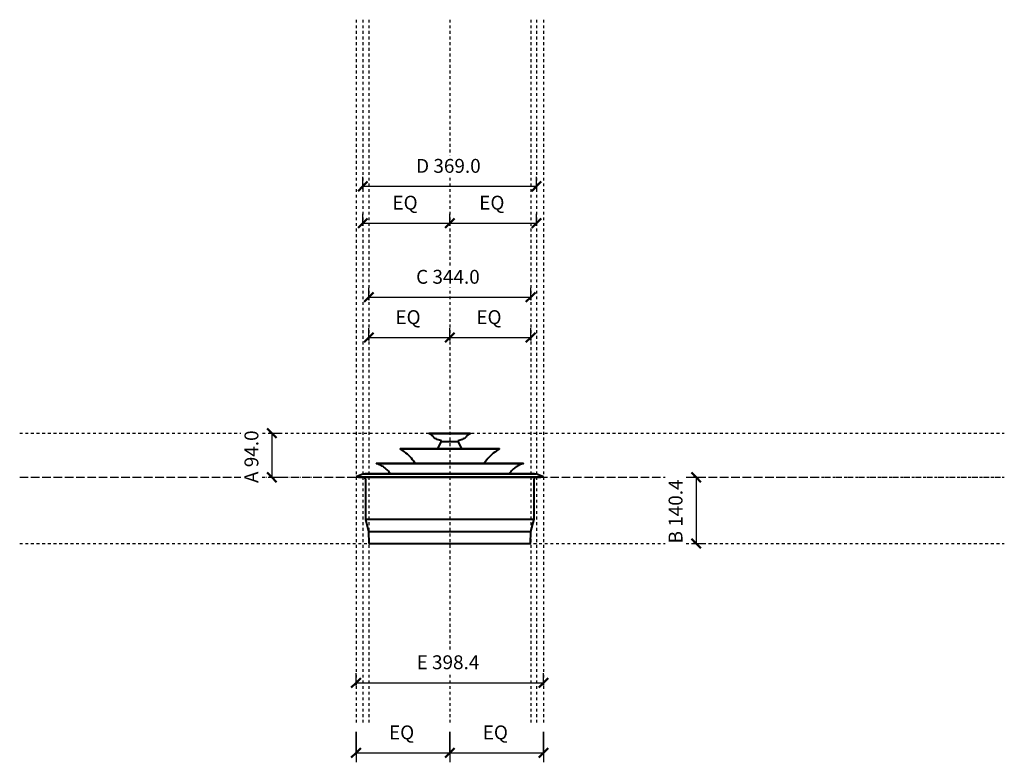
# Model space of a CAD drawing. Units: millimetres. Extents: x -914 to 1179, y -606 to 972.
import ezdxf

# ---------------------------------------------------------------- set-up
doc = ezdxf.new("R2010")
doc.units = ezdxf.units.MM
doc.linetypes.add('Aligning Line', pattern=[11.999999, 6, -6])
doc.linetypes.add('Dash dot', pattern=[23.999999, 12, -6, 0, -6])
doc.layers.add('A-----DIP', color=252, linetype='Continuous')
for name, color, linetype, lineweight in [('A-----DIP-10', 252, 'Continuous', 30), ('A-FLORLEM', 253, 'Continuous', 30), ('Diffuser', 7, 'Continuous', 40), ('G-----NPP', 253, 'Aligning Line', 30)]:
    doc.layers.add(name, color=color, linetype=linetype, lineweight=lineweight)
doc.dimstyles.new('Linear', dxfattribs={"dimscale": 304.8, "dimtxt": 0.098425, "dimasz": 0.18, "dimexe": 0.065617, "dimexo": 0.006562, "dimgap": 0.065617, "dimtad": 1, "dimtoh": 1, "dimdec": 1, "dimzin": 1, "dimdsep": 46, "dimtxsty": 'Standard', "dimtsz": 0.046398, "dimcen": 0.09, "dimazin": 0, "dimtfac": 1, "dimtdec": 1, "dimtmove": 0, "dimatfit": 3, "dimfxl": 1, "dimtvp": 1, "dimtolj": 1, "dimtzin": 0, "dimarcsym": 0})

# ---------------------------------------------------------------- blocks, each defined once
blk = doc.blocks.new('DIMBLOCK1-Left')
at = {"layer": 'A-----DIP-10', "lineweight": 50}
for p, q in [((-377.9, 94), (-387.9, 104)), ((-377.9, 94), (-367.9, 84)), ((-377.9, 0), (-387.9, 10)), ((-377.9, 0), (-367.9, -10))]:
    blk.add_line(p, q, dxfattribs=at)
at = {"layer": 'A-----DIP-10'}
for p, q in [((-383.8, 94), (-357.9, 94)), ((-377.9, 94), (-383.8, 94)), ((-377.9, 94), (-377.9, 0)), ((-383.8, 0), (-357.9, 0)), ((-377.9, 0), (-383.8, 0))]:
    blk.add_line(p, q, dxfattribs=at)
at = {"layer": 'A-----DIP-10', "color": 0, "insert": (-436.2, -12.1), "char_height": 29.506, "width": 141.785, "attachment_point": 1, "rotation": 90, "line_spacing_factor": 0.938532, "bg_fill": 3, "box_fill_scale": 1.25, "bg_fill_color": 0, "bg_fill_transparency": 0}
blk.add_mtext('\\fArial|b0|i0|c0|p34|;A 94.0', dxfattribs=at)
blk = doc.blocks.new('DIMBLOCK2-Left')
at = {"layer": 'A-----DIP-10', "lineweight": 50}
for p, q in [((523.5, 0), (513.5, 10)), ((523.5, 0), (533.5, -10)), ((523.5, -140.4), (513.5, -130.4)), ((523.5, -140.4), (533.5, -150.4))]:
    blk.add_line(p, q, dxfattribs=at)
at = {"layer": 'A-----DIP-10'}
for p, q in [((517.6, 0), (543.5, 0)), ((523.5, 0), (517.6, 0)), ((523.5, 0), (523.5, -140.4)), ((517.6, -140.4), (543.5, -140.4)), ((523.5, -140.4), (517.6, -140.4))]:
    blk.add_line(p, q, dxfattribs=at)
at = {"layer": 'A-----DIP-10', "color": 0, "insert": (465.2, -140.6), "char_height": 29.506, "width": 168.923, "attachment_point": 1, "rotation": 90, "line_spacing_factor": 0.938532, "bg_fill": 3, "box_fill_scale": 1.25, "bg_fill_color": 0, "bg_fill_transparency": 0}
blk.add_mtext('\\fArial|b0|i0|c0|p34|;B 140.4', dxfattribs=at)
blk = doc.blocks.new('DIMBLOCK3-Left')
at = {"layer": 'A-----DIP-10'}
for p, q in [((-199.2, -442.4), (-199.2, -416.5)), ((199.2, -442.4), (199.2, -416.5)), ((-199.2, -436.5), (199.2, -436.5)), ((-199.2, -436.5), (-199.2, -442.4)), ((199.2, -436.5), (199.2, -442.4))]:
    blk.add_line(p, q, dxfattribs=at)
at = {"layer": 'A-----DIP-10', "lineweight": 50}
for p, q in [((-199.2, -436.5), (-209.2, -446.5)), ((-199.2, -436.5), (-189.2, -426.5)), ((199.2, -436.5), (189.2, -446.5)), ((199.2, -436.5), (209.2, -426.5))]:
    blk.add_line(p, q, dxfattribs=at)
at = {"layer": 'A-----DIP-10', "color": 0, "insert": (-70.4, -378.3), "char_height": 29.506, "width": 168.923, "attachment_point": 1, "line_spacing_factor": 0.938532, "bg_fill": 3, "box_fill_scale": 1.25, "bg_fill_color": 0, "bg_fill_transparency": 0}
blk.add_mtext('\\fArial|b0|i0|c0|p34|;E 398.4', dxfattribs=at)
blk = doc.blocks.new('DIMBLOCK4-Left')
at = {"layer": 'A-----DIP-10'}
for p, q in [((-199.2, -541), (-199.2, -605.6)), ((-199.2, -585.6), (-199.2, -541)), ((0, -541), (0, -605.6)), ((0, -585.6), (0, -541)), ((-199.2, -585.6), (0, -585.6))]:
    blk.add_line(p, q, dxfattribs=at)
at = {"layer": 'A-----DIP-10', "lineweight": 50}
for p, q in [((-199.2, -585.6), (-209.2, -595.6)), ((-199.2, -585.6), (-189.2, -575.6)), ((0, -585.6), (-10, -595.6)), ((0, -585.6), (10, -575.6))]:
    blk.add_line(p, q, dxfattribs=at)
at = {"layer": 'A-----DIP-10', "color": 0, "insert": (-129.1, -527.3), "char_height": 29.506, "width": 70.892, "attachment_point": 1, "line_spacing_factor": 0.938532, "bg_fill": 3, "box_fill_scale": 1.25, "bg_fill_color": 0, "bg_fill_transparency": 0}
blk.add_mtext('\\fArial|b0|i0|c0|p34|;EQ', dxfattribs=at)
blk = doc.blocks.new('DIMBLOCK5-Left')
at = {"layer": 'A-----DIP-10'}
for p, q in [((0, -541), (0, -605.6)), ((0, -585.6), (0, -541)), ((199.2, -541), (199.2, -605.6)), ((199.2, -585.6), (199.2, -541)), ((0, -585.6), (199.2, -585.6))]:
    blk.add_line(p, q, dxfattribs=at)
at = {"layer": 'A-----DIP-10', "lineweight": 50}
for p, q in [((0, -585.6), (-10, -595.6)), ((0, -585.6), (10, -575.6)), ((199.2, -585.6), (189.2, -595.6)), ((199.2, -585.6), (209.2, -575.6))]:
    blk.add_line(p, q, dxfattribs=at)
at = {"layer": 'A-----DIP-10', "color": 0, "insert": (70.1, -527.3), "char_height": 29.506, "width": 70.892, "attachment_point": 1, "line_spacing_factor": 0.938532, "bg_fill": 3, "box_fill_scale": 1.25, "bg_fill_color": 0, "bg_fill_transparency": 0}
blk.add_mtext('\\fArial|b0|i0|c0|p34|;EQ', dxfattribs=at)
blk = doc.blocks.new('DIMBLOCK6-Left')
at = {"layer": 'A-----DIP-10'}
for p, q in [((-172, 291), (-172, 316.8)), ((0, 291), (0, 316.8)), ((-172, 296.8), (0, 296.8)), ((-172, 296.8), (-172, 291)), ((0, 296.8), (0, 291))]:
    blk.add_line(p, q, dxfattribs=at)
at = {"layer": 'A-----DIP-10', "lineweight": 50}
for p, q in [((-172, 296.8), (-182, 286.8)), ((-172, 296.8), (-162, 306.8)), ((0, 296.8), (-10, 286.8)), ((0, 296.8), (10, 306.8))]:
    blk.add_line(p, q, dxfattribs=at)
at = {"layer": 'A-----DIP-10', "color": 0, "insert": (-115.5, 355.1), "char_height": 29.506, "width": 70.892, "attachment_point": 1, "line_spacing_factor": 0.938532, "bg_fill": 3, "box_fill_scale": 1.25, "bg_fill_color": 0, "bg_fill_transparency": 0}
blk.add_mtext('\\fArial|b0|i0|c0|p34|;EQ', dxfattribs=at)
blk = doc.blocks.new('DIMBLOCK7-Left')
at = {"layer": 'A-----DIP-10'}
for p, q in [((0, 291), (0, 316.8)), ((172, 291), (172, 316.8)), ((0, 296.8), (172, 296.8)), ((0, 296.8), (0, 291)), ((172, 296.8), (172, 291))]:
    blk.add_line(p, q, dxfattribs=at)
at = {"layer": 'A-----DIP-10', "lineweight": 50}
for p, q in [((0, 296.8), (-10, 286.8)), ((0, 296.8), (10, 306.8)), ((172, 296.8), (162, 286.8)), ((172, 296.8), (182, 306.8))]:
    blk.add_line(p, q, dxfattribs=at)
at = {"layer": 'A-----DIP-10', "color": 0, "insert": (56.5, 355.1), "char_height": 29.506, "width": 70.892, "attachment_point": 1, "line_spacing_factor": 0.938532, "bg_fill": 3, "box_fill_scale": 1.25, "bg_fill_color": 0, "bg_fill_transparency": 0}
blk.add_mtext('\\fArial|b0|i0|c0|p34|;EQ', dxfattribs=at)
blk = doc.blocks.new('DIMBLOCK8-Left')
at = {"layer": 'A-----DIP-10'}
for p, q in [((-184.5, 534.2), (-184.5, 560)), ((0, 534.2), (0, 560)), ((-184.5, 540), (0, 540)), ((-184.5, 540), (-184.5, 534.2)), ((0, 540), (0, 534.2))]:
    blk.add_line(p, q, dxfattribs=at)
at = {"layer": 'A-----DIP-10', "lineweight": 50}
for p, q in [((-184.5, 540), (-174.5, 550)), ((0, 540), (10, 550)), ((-184.5, 540), (-194.5, 530)), ((0, 540), (-10, 530))]:
    blk.add_line(p, q, dxfattribs=at)
at = {"layer": 'A-----DIP-10', "color": 0, "insert": (-121.8, 598.3), "char_height": 29.506, "width": 70.892, "attachment_point": 1, "line_spacing_factor": 0.938532, "bg_fill": 3, "box_fill_scale": 1.25, "bg_fill_color": 0, "bg_fill_transparency": 0}
blk.add_mtext('\\fArial|b0|i0|c0|p34|;EQ', dxfattribs=at)
blk = doc.blocks.new('DIMBLOCK9-Left')
at = {"layer": 'A-----DIP-10'}
for p, q in [((0, 534.2), (0, 560)), ((184.5, 534.2), (184.5, 560)), ((0, 540), (184.5, 540)), ((0, 540), (0, 534.2)), ((184.5, 540), (184.5, 534.2))]:
    blk.add_line(p, q, dxfattribs=at)
at = {"layer": 'A-----DIP-10', "lineweight": 50}
for p, q in [((0, 540), (10, 550)), ((184.5, 540), (194.5, 550)), ((0, 540), (-10, 530)), ((184.5, 540), (174.5, 530))]:
    blk.add_line(p, q, dxfattribs=at)
at = {"layer": 'A-----DIP-10', "color": 0, "insert": (62.7, 598.3), "char_height": 29.506, "width": 70.892, "attachment_point": 1, "line_spacing_factor": 0.938532, "bg_fill": 3, "box_fill_scale": 1.25, "bg_fill_color": 0, "bg_fill_transparency": 0}
blk.add_mtext('\\fArial|b0|i0|c0|p34|;EQ', dxfattribs=at)
blk = doc.blocks.new('DIMBLOCK10-Left')
at = {"layer": 'A-----DIP-10'}
for p, q in [((-172, 376.7), (-172, 402.5)), ((172, 376.7), (172, 402.5)), ((-172, 382.5), (172, 382.5)), ((-172, 382.5), (-172, 376.7)), ((172, 382.5), (172, 376.7))]:
    blk.add_line(p, q, dxfattribs=at)
at = {"layer": 'A-----DIP-10', "lineweight": 50}
for p, q in [((-172, 382.5), (-182, 372.5)), ((-172, 382.5), (-162, 392.5)), ((172, 382.5), (162, 372.5)), ((172, 382.5), (182, 392.5))]:
    blk.add_line(p, q, dxfattribs=at)
at = {"layer": 'A-----DIP-10', "color": 0, "insert": (-71.5, 440.8), "char_height": 29.506, "width": 171.692, "attachment_point": 1, "line_spacing_factor": 0.938532, "bg_fill": 3, "box_fill_scale": 1.25, "bg_fill_color": 0, "bg_fill_transparency": 0}
blk.add_mtext('\\fArial|b0|i0|c0|p34|;C 344.0', dxfattribs=at)
blk = doc.blocks.new('DIMBLOCK11-Left')
at = {"layer": 'A-----DIP-10'}
for p, q in [((-184.5, 612.4), (-184.5, 638.3)), ((184.5, 612.4), (184.5, 638.3)), ((-184.5, 618.3), (184.5, 618.3)), ((-184.5, 618.3), (-184.5, 612.4)), ((184.5, 618.3), (184.5, 612.4))]:
    blk.add_line(p, q, dxfattribs=at)
at = {"layer": 'A-----DIP-10', "lineweight": 50}
for p, q in [((-184.5, 618.3), (-174.5, 628.3)), ((184.5, 618.3), (194.5, 628.3)), ((-184.5, 618.3), (-194.5, 608.3)), ((184.5, 618.3), (174.5, 608.3))]:
    blk.add_line(p, q, dxfattribs=at)
at = {"layer": 'A-----DIP-10', "color": 0, "insert": (-71.5, 676.5), "char_height": 29.506, "width": 171.692, "attachment_point": 1, "line_spacing_factor": 0.938532, "bg_fill": 3, "box_fill_scale": 1.25, "bg_fill_color": 0, "bg_fill_transparency": 0}
blk.add_mtext('\\fArial|b0|i0|c0|p34|;D 369.0', dxfattribs=at)

msp = doc.modelspace()

# ---------------------------------------------------------------- linework, layer by layer
at = {"layer": 'A-FLORLEM', "linetype": 'Dash dot'}
msp.add_line((-913.95, 0), (1178.56, 0), dxfattribs=at)
at = {"layer": 'Diffuser', "color": 7}
for p, q in [((-44.2, 94), (0, 94)), ((-44.2, 94), (-44.2, 92.88)), ((-44.2, 92.88), (0, 92.88)), ((0, 94), (44.2, 94)), ((0, 92.88), (44.2, 92.88)), ((44.2, 92.88), (44.2, 94)), ((-17.92, 76.4), (-25.89, 61.3)), ((-17.92, 76.4), (0, 76.4)), ((-1.5, 77.4), (-1.5, 76.4)), ((0, 76.4), (17.92, 76.4)), ((1.5, 76.4), (1.5, 77.4)), ((25.89, 61.3), (17.92, 76.4)), ((-105.5, 61.3), (0, 61.3)), ((-105.5, 61.3), (-105.5, 60.14)), ((-105.5, 60.14), (0, 60.14)), ((0, 61.3), (105.5, 61.3)), ((0, 60.14), (105.5, 60.14)), ((105.5, 60.14), (105.5, 61.3)), ((-156.5, 30.36), (0, 30.36)), ((-156.5, 30.36), (-156.5, 29.32)), ((-156.5, 29.32), (0, 29.32)), ((0, 30.36), (156.5, 30.36)), ((0, 29.32), (156.5, 29.32)), ((156.5, 29.32), (156.5, 30.36)), ((-183.03, 7.04), (-199.2, 1.04)), ((-199.2, 1.04), (0, 1.04)), ((-199.2, 1.04), (-193.7, 0)), ((-183.03, 7.04), (0, 7.04)), ((-180.4, 7.56), (-180.39, 7.56)), ((-129.41, 7.56), (-126.44, 7.56)), ((0, 7.04), (183.03, 7.04)), ((0, 1.04), (199.2, 1.04)), ((180.4, 7.56), (180.39, 7.56)), ((199.2, 1.04), (183.03, 7.04)), ((193.7, 0), (199.2, 1.04)), ((-193.7, 0), (0, 0)), ((-179.35, -4), (-179.35, -89.23)), ((0, 0), (193.7, 0)), ((179.35, -89.23), (179.35, -4)), ((-179.35, -89.23), (0, -89.23)), ((-179.35, -89.23), (-172.44, -115.3)), ((0, -89.23), (179.35, -89.23)), ((172.44, -115.3), (179.35, -89.23)), ((-172.44, -115.3), (0, -115.3)), ((-172.44, -115.3), (-171.77, -140.4)), ((0, -115.3), (172.44, -115.3)), ((171.77, -140.4), (172.44, -115.3)), ((-171.77, -140.4), (0, -140.4)), ((0, -140.4), (171.77, -140.4))]:
    msp.add_line(p, q, dxfattribs=at)
for points in [[(-32.86, 83.72), (-33.48, 84.56), (-34.12, 85.38), (-34.8, 86.17), (-35.51, 86.94), (-36.25, 87.67), (-37.02, 88.38), (-37.81, 89.05), (-38.63, 89.69), (-39.48, 90.3), (-40.35, 90.88), (-41.24, 91.41), (-42.16, 91.92), (-43.09, 92.38), (-44.04, 92.81), (-44.2, 92.88)], [(-17.49, 77.4), (-19.78, 78.03), (-22.03, 78.75), (-24.26, 79.56), (-26.45, 80.46), (-28.6, 81.45), (-30.71, 82.52), (-32.78, 83.67), (-32.86, 83.72)], [(32.86, 83.72), (30.8, 82.56), (28.69, 81.49), (26.54, 80.5), (24.35, 79.6), (22.12, 78.79), (19.87, 78.06), (17.59, 77.43), (17.49, 77.4)], [(44.2, 92.88), (43.25, 92.46), (42.31, 92), (41.39, 91.5), (40.5, 90.97), (39.62, 90.4), (38.77, 89.8), (37.95, 89.16), (37.15, 88.49), (36.37, 87.79), (35.63, 87.06), (34.92, 86.3), (34.23, 85.52), (33.58, 84.7), (32.96, 83.86), (32.86, 83.72)], [(-73.87, 30.36), (-74.31, 31.03), (-76.62, 34.25), (-79.05, 37.37), (-81.61, 40.38), (-84.28, 43.3), (-87.07, 46.1), (-89.97, 48.8), (-92.97, 51.37), (-96.07, 53.82), (-99.27, 56.14), (-102.56, 58.34), (-105.5, 60.14)], [(105.5, 60.14), (102.14, 58.06), (98.86, 55.85), (95.67, 53.51), (92.58, 51.04), (89.59, 48.46), (86.7, 45.75), (83.93, 42.93), (81.27, 40), (78.73, 36.97), (76.31, 33.84), (74.02, 30.61), (73.86, 30.36)], [(-126.44, 7.56), (-126.44, 7.57), (-127.69, 9.33), (-129, 11.05), (-130.38, 12.71), (-131.83, 14.31), (-133.34, 15.86), (-134.91, 17.34), (-136.54, 18.76), (-138.22, 20.11), (-139.96, 21.4), (-141.74, 22.61), (-143.57, 23.75), (-145.45, 24.82), (-147.37, 25.81), (-149.33, 26.73), (-151.32, 27.56), (-153.34, 28.32), (-155.4, 28.99), (-156.5, 29.32)], [(156.5, 29.32), (154.43, 28.69), (152.39, 27.97), (150.39, 27.18), (148.41, 26.31), (146.47, 25.36), (144.57, 24.33), (142.71, 23.23), (140.9, 22.05), (139.14, 20.81), (137.43, 19.49), (135.77, 18.1), (134.17, 16.65), (132.63, 15.14), (131.14, 13.57), (129.73, 11.94), (128.38, 10.25), (127.1, 8.51), (126.45, 7.56)], [(-183.03, 7.04), (-182.77, 7.14), (-182.51, 7.23), (-182.24, 7.31), (-181.97, 7.38), (-181.7, 7.44), (-181.43, 7.48), (-181.15, 7.52), (-180.87, 7.54), (-180.59, 7.56), (-180.4, 7.56)], [(0, 7.56), (-7.21, 7.56), (-14.42, 7.56), (-21.6, 7.56), (-28.74, 7.56), (-35.84, 7.56), (-42.88, 7.56), (-49.86, 7.56), (-56.75, 7.56), (-63.55, 7.56), (-70.25, 7.56), (-76.84, 7.56), (-83.31, 7.56), (-89.64, 7.56), (-95.83, 7.56), (-101.86, 7.56), (-107.74, 7.56), (-113.44, 7.56), (-118.96, 7.56), (-124.28, 7.56), (-129.41, 7.56), (-134.34, 7.56), (-139.04, 7.56), (-143.53, 7.56), (-147.79, 7.56), (-151.8, 7.56), (-155.58, 7.56), (-159.11, 7.56), (-162.38, 7.56), (-165.39, 7.56), (-168.14, 7.56), (-170.62, 7.56), (-172.83, 7.56), (-174.76, 7.56), (-176.41, 7.56), (-177.78, 7.56), (-178.86, 7.56), (-179.66, 7.56), (-180.17, 7.56), (-180.39, 7.56), (-180.4, 7.56)], [(-180.39, 7.56), (-180.26, 7.56), (-180.17, 7.56)], [(-180.17, 7.56), (-179.83, 7.56), (-179.66, 7.56)], [(-179.66, 7.56), (-179.11, 7.56), (-178.86, 7.56)], [(-178.86, 7.56), (-178.1, 7.56), (-177.78, 7.56)], [(-177.78, 7.56), (-176.81, 7.56), (-176.41, 7.56)], [(-176.41, 7.56), (-175.23, 7.56), (-174.76, 7.56)], [(-174.76, 7.56), (-173.38, 7.56), (-172.83, 7.56)], [(-172.83, 7.56), (-171.25, 7.56), (-170.62, 7.56)], [(-170.62, 7.56), (-168.84, 7.56), (-168.14, 7.56)], [(-168.14, 7.56), (-166.16, 7.56), (-165.39, 7.56)], [(-165.39, 7.56), (-163.22, 7.56), (-162.38, 7.56)], [(-162.38, 7.56), (-160.02, 7.56), (-159.11, 7.56)], [(-159.11, 7.56), (-156.56, 7.56), (-155.58, 7.56)], [(-155.58, 7.56), (-152.85, 7.56), (-151.8, 7.56)], [(-151.8, 7.56), (-148.89, 7.56), (-147.79, 7.56)], [(-147.79, 7.56), (-144.7, 7.56), (-143.53, 7.56)], [(-143.53, 7.56), (-140.28, 7.56), (-139.04, 7.56)], [(-139.04, 7.56), (-135.63, 7.56), (-134.34, 7.56)], [(-134.34, 7.56), (-130.76, 7.56), (-129.41, 7.56)], [(180.39, 7.56), (180.26, 7.56), (179.83, 7.56), (179.11, 7.56), (178.1, 7.56), (176.81, 7.56), (175.23, 7.56), (173.38, 7.56), (171.25, 7.56), (168.84, 7.56), (166.16, 7.56), (163.22, 7.56), (160.02, 7.56), (156.56, 7.56), (152.85, 7.56), (148.89, 7.56), (144.7, 7.56), (140.28, 7.56), (135.63, 7.56), (130.76, 7.56), (125.69, 7.56), (120.41, 7.56), (114.94, 7.56), (109.29, 7.56), (103.47, 7.56), (97.47, 7.56), (91.32, 7.56), (85.03, 7.56), (78.6, 7.56), (72.04, 7.56), (65.37, 7.56), (58.59, 7.56), (51.72, 7.56), (44.77, 7.56), (37.75, 7.56), (30.66, 7.56), (23.53, 7.56), (16.36, 7.56), (9.16, 7.56), (1.95, 7.56), (0, 7.56)], [(126.45, 7.56), (129.41, 7.56), (130.76, 7.56)], [(130.76, 7.56), (134.34, 7.56), (135.63, 7.56)], [(135.63, 7.56), (139.04, 7.56), (140.28, 7.56)], [(140.28, 7.56), (143.53, 7.56), (144.7, 7.56)], [(144.7, 7.56), (147.79, 7.56), (148.89, 7.56)], [(148.89, 7.56), (151.8, 7.56), (152.85, 7.56)], [(152.85, 7.56), (155.58, 7.56), (156.56, 7.56)], [(156.56, 7.56), (159.11, 7.56), (160.02, 7.56)], [(160.02, 7.56), (162.38, 7.56), (163.22, 7.56)], [(163.22, 7.56), (165.39, 7.56), (166.16, 7.56)], [(166.16, 7.56), (168.14, 7.56), (168.84, 7.56)], [(168.84, 7.56), (170.62, 7.56), (171.25, 7.56)], [(171.25, 7.56), (172.83, 7.56), (173.38, 7.56)], [(173.38, 7.56), (174.76, 7.56), (175.23, 7.56)], [(175.23, 7.56), (176.41, 7.56), (176.81, 7.56)], [(176.81, 7.56), (177.78, 7.56), (178.1, 7.56)], [(178.1, 7.56), (178.86, 7.56), (179.11, 7.56)], [(179.11, 7.56), (179.66, 7.56), (179.83, 7.56)], [(179.83, 7.56), (180.17, 7.56), (180.26, 7.56)], [(180.26, 7.56), (180.39, 7.56), (180.4, 7.56)], [(180.4, 7.56), (180.68, 7.55), (180.96, 7.54), (181.24, 7.51), (181.51, 7.47), (181.79, 7.42), (182.06, 7.36), (182.33, 7.29), (182.59, 7.21), (182.85, 7.11), (183.03, 7.04)], [(-179.35, -4), (-179.35, -3.84), (-179.36, -3.68), (-179.38, -3.52), (-179.4, -3.36), (-179.43, -3.21), (-179.46, -3.05), (-179.51, -2.89), (-179.55, -2.74), (-179.61, -2.59), (-179.67, -2.44), (-179.73, -2.3), (-179.8, -2.15), (-179.88, -2.01), (-179.96, -1.88), (-180.05, -1.74), (-180.14, -1.61), (-180.24, -1.48), (-180.34, -1.36), (-180.45, -1.24), (-180.56, -1.13), (-180.68, -1.02), (-180.8, -0.92), (-180.93, -0.82), (-181.06, -0.72), (-181.19, -0.63), (-181.33, -0.55), (-181.46, -0.47), (-181.61, -0.4), (-181.75, -0.33), (-181.9, -0.27), (-182.05, -0.22), (-182.2, -0.17), (-182.36, -0.13), (-182.51, -0.09), (-182.67, -0.06), (-182.83, -0.03), (-182.99, -0.02), (-183.15, -0.01), (-183.31, 0), (-183.35, 0)], [(183.35, 0), (183.19, 0), (183.03, -0.01), (182.87, -0.03), (182.71, -0.05), (182.56, -0.08), (182.4, -0.11), (182.24, -0.16), (182.09, -0.2), (181.94, -0.26), (181.79, -0.32), (181.65, -0.38), (181.5, -0.45), (181.36, -0.53), (181.23, -0.61), (181.09, -0.7), (180.96, -0.79), (180.83, -0.89), (180.71, -0.99), (180.59, -1.1), (180.48, -1.21), (180.37, -1.33), (180.27, -1.45), (180.17, -1.58), (180.07, -1.71), (179.98, -1.84), (179.9, -1.98), (179.82, -2.11), (179.75, -2.26), (179.68, -2.4), (179.62, -2.55), (179.57, -2.7), (179.52, -2.85), (179.48, -3.01), (179.44, -3.16), (179.41, -3.32), (179.38, -3.48), (179.37, -3.64), (179.36, -3.8), (179.35, -3.96), (179.35, -4)]]:
    msp.add_lwpolyline(points, dxfattribs=at)
at = {"layer": 'G-----NPP'}
for p, q in [((-199.2, 972.35), (-199.2, -520.99)), ((0, 972.35), (0, -520.99)), ((199.2, 972.35), (199.2, -520.99)), ((-913.95, 94), (1178.56, 94)), ((-913.95, 0), (1178.56, 0)), ((-913.95, -140.4), (1178.56, -140.4))]:
    msp.add_line(p, q, dxfattribs=at)

# ---------------------------------------------------------------- next in the draw order: dimensions: what is measured, and where the dimension line sits
at = {"layer": 'A-----DIP', "lineweight": 30}
for base, p1, p2, picture, middle in [((-377.94, 0), (-363.8, 94), (-363.8, 0), 'DIMBLOCK1-Left', (-440.44, 6.72)), ((523.5, -140.4), (537.65, 0), (537.65, -140.4), 'DIMBLOCK2-Left', (451, -133.68))]:
    dim = msp.add_linear_dim(base=base, p1=p1, p2=p2, angle=90, dimstyle='Linear', dxfattribs=at)
    dim.commit()
    dim.dimension.update_dxf_attribs({"geometry": picture, "text_midpoint": middle})
for base, p1, p2, picture, middle in [((199.2, -436.54), (-199.2, -422.4), (199.2, -422.4), 'DIMBLOCK3-Left', (0, -401.54)), ((0, -585.6), (-199.2, -520.99), (0, -520.99), 'DIMBLOCK4-Left', (-99.6, -550.6))]:
    dim = msp.add_linear_dim(base=base, p1=p1, p2=p2, dimstyle='Linear', dxfattribs=at)
    dim.commit()
    dim.dimension.update_dxf_attribs({"geometry": picture, "text_midpoint": middle})

# ---------------------------------------------------------------- next in the draw order: linework, layer by layer
at = {"layer": 'G-----NPP'}
for p, q in [((-184.5, 972.35), (-184.5, -520.99)), ((-172, 972.35), (-172, -520.99))]:
    msp.add_line(p, q, dxfattribs=at)

# ---------------------------------------------------------------- next in the draw order: dimensions: what is measured, and where the dimension line sits
at = {"layer": 'A-----DIP', "lineweight": 30}
dim = msp.add_linear_dim(base=(199.2, -585.6), p1=(0, -520.99), p2=(199.2, -520.99), dimstyle='Linear', dxfattribs=at)
dim.commit()
dim.dimension.update_dxf_attribs({"geometry": 'DIMBLOCK5-Left', "text_midpoint": (99.6, -550.6)})

# ---------------------------------------------------------------- next in the draw order: linework, layer by layer
at = {"layer": 'G-----NPP'}
for p, q in [((172, 972.35), (172, -520.99)), ((184.5, 972.35), (184.5, -520.99))]:
    msp.add_line(p, q, dxfattribs=at)

# ---------------------------------------------------------------- next in the draw order: dimensions: what is measured, and where the dimension line sits
at = {"layer": 'A-----DIP', "lineweight": 30}
for base, p1, p2, picture, middle in [((0, 540.04), (-184.5, 554.19), (0, 554.19), 'DIMBLOCK8-Left', (-92.25, 575.04)), ((0, 296.84), (-172, 310.98), (0, 310.98), 'DIMBLOCK6-Left', (-86, 331.84))]:
    dim = msp.add_linear_dim(base=base, p1=p1, p2=p2, dimstyle='Linear', dxfattribs=at)
    dim.commit()
    dim.dimension.update_dxf_attribs({"geometry": picture, "text_midpoint": middle})

# ---------------------------------------------------------------- next in the draw order: dimensions: what is measured, and where the dimension line sits
for base, p1, p2, picture, middle in [((184.5, 540.04), (0, 554.19), (184.5, 554.19), 'DIMBLOCK9-Left', (92.25, 575.04)), ((172, 296.84), (0, 310.98), (172, 310.98), 'DIMBLOCK7-Left', (86, 331.84))]:
    dim = msp.add_linear_dim(base=base, p1=p1, p2=p2, dimstyle='Linear', dxfattribs=at)
    dim.commit()
    dim.dimension.update_dxf_attribs({"geometry": picture, "text_midpoint": middle})

# ---------------------------------------------------------------- next in the draw order: dimensions: what is measured, and where the dimension line sits
for base, p1, p2, picture, middle in [((184.5, 618.26), (-184.5, 632.4), (184.5, 632.4), 'DIMBLOCK11-Left', (0, 653.26)), ((172, 382.55), (-172, 396.69), (172, 396.69), 'DIMBLOCK10-Left', (0, 417.55))]:
    dim = msp.add_linear_dim(base=base, p1=p1, p2=p2, dimstyle='Linear', dxfattribs=at)
    dim.commit()
    dim.dimension.update_dxf_attribs({"geometry": picture, "text_midpoint": middle})

doc.saveas('drawing.dxf')
